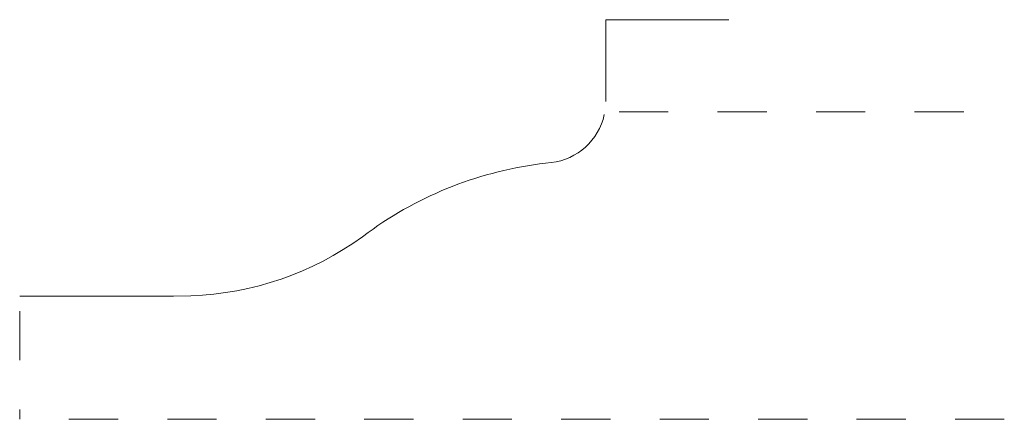
# Model space of a CAD drawing. Units: inches. Extents: x 0 to 2, y 0.13 to 0.94.
import ezdxf

# ---------------------------------------------------------------- set-up
doc = ezdxf.new("R2010")
doc.units = ezdxf.units.IN
doc.header["$MEASUREMENT"] = 0
doc.linetypes.add('DASHED', pattern=[0.2, 0.1, -0.1])
doc.layers.add('Pattern 2968 [2]', color=89, linetype='Continuous', lineweight=0)

msp = doc.modelspace()

# ---------------------------------------------------------------- linework, layer by layer
at = {"layer": 'Pattern 2968 [2]', "color": 3, "linetype": 'Continuous', "lineweight": 0}
for p, q in [((1.1904, 0.943), (1.1904, 0.7768)), ((1.1904, 0.943), (1.4404, 0.943)), ((1.0681, 0.6513), (1.0797, 0.6526)), ((0.6961, 0.5019), (0.7077, 0.5104)), ((0.3125, 0.381), (0, 0.381)), ((0.3478, 0.3822), (0.3125, 0.381))]:
    msp.add_line(p, q, dxfattribs=at)
at = {"layer": 'Pattern 2968 [2]', "color": 15, "linetype": 'DASHED', "lineweight": 0}
for p, q in [((1.2175, 0.756), (2, 0.756)), ((0, 0.351), (0, 0.131)), ((2, 0.131), (0, 0.131))]:
    msp.add_line(p, q, dxfattribs=at)
at = {"layer": 'Pattern 2968 [2]', "color": 3, "linetype": 'Continuous', "lineweight": 0}
for centre, radius, start, end in [((1.0654, 0.7768), 0.125, 276.5752, 347.6295), ((1.155, -0.1027), 0.759, 96.5752, 126.1101), ((0.3277, 1.0069), 0.625, 271.8385, 306.1101)]:
    msp.add_arc(centre, radius, start, end, dxfattribs=at)

doc.saveas('drawing.dxf')
